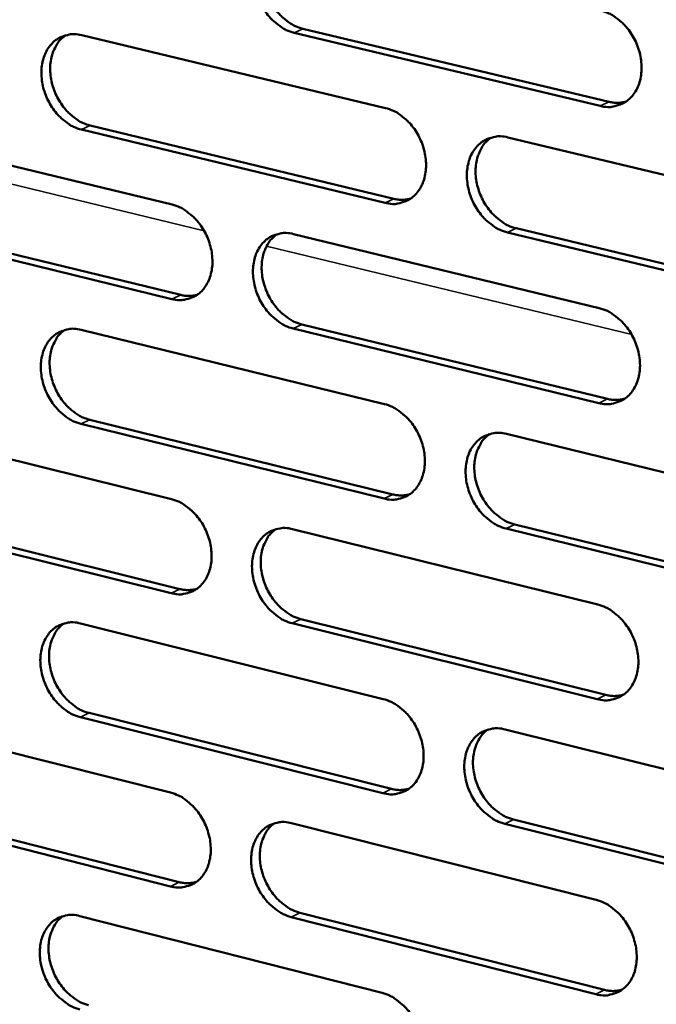
# Model space of a CAD drawing. Units: millimetres. Extents: x 65 to 5840, y 100 to 4100.
# Drawn here: x 4973 to 5028, y 2890 to 2975 of the extents above; entities that cross this region are included whole.
import ezdxf

# ---------------------------------------------------------------- set-up
doc = ezdxf.new("R2010")
doc.units = ezdxf.units.MM
doc.header["$LTSCALE"] = 20
doc.layers.add('Visible (ISO)', color=7, linetype='Continuous', lineweight=50)
doc.layers.add('Visible Narrow (ISO)', color=7, linetype='Continuous', lineweight=35)

msp = doc.modelspace()

# ---------------------------------------------------------------- linework, layer by layer
at = {"layer": 'Visible (ISO)'}
for p, q in [((4978.733, 2973.451), (5004.762, 2967.211)), ((5023.164, 2967.394), (4996.941, 2973.657)), ((4997.689, 2974.003), (5023.909, 2967.744)), ((4960.659, 2965.19), (4986.481, 2958.935)), ((5004.73, 2959.086), (4978.716, 2965.363)), ((4979.467, 2965.71), (5005.477, 2959.436)), ((5015.248, 2964.697), (5041.651, 2958.367)), ((4961.405, 2957.49), (4987.209, 2951.203)), ((4986.46, 2950.851), (4960.652, 2957.143)), ((5041.598, 2950.189), (5015.21, 2956.557)), ((5015.955, 2956.909), (5042.339, 2950.545)), ((4996.883, 2956.416), (5023.074, 2950.072)), ((4978.681, 2948.208), (5004.663, 2941.851)), ((5023.032, 2941.936), (4996.856, 2948.317)), ((4997.603, 2948.67), (5023.775, 2942.292)), ((4979.414, 2940.504), (5005.377, 2934.113)), ((4960.639, 2940.073), (4986.415, 2933.703)), ((5004.632, 2933.756), (4978.664, 2940.15)), ((5015.13, 2939.29), (5041.485, 2932.842)), ((4961.384, 2932.409), (4987.142, 2926.006)), ((4986.394, 2925.648), (4960.633, 2932.055)), ((5015.837, 2931.539), (5042.172, 2925.056)), ((4996.799, 2931.137), (5022.943, 2924.676)), ((5041.432, 2924.694), (5015.093, 2931.18)), ((4978.629, 2923.056), (5004.565, 2916.583)), ((5022.901, 2916.569), (4996.772, 2923.067)), ((4997.518, 2923.427), (5023.643, 2916.932)), ((4979.361, 2915.386), (5005.278, 2908.88)), ((4960.62, 2915.046), (4986.35, 2908.561)), ((5004.534, 2908.516), (4978.613, 2915.026)), ((5015.013, 2913.975), (5041.32, 2907.409)), ((4986.329, 2900.534), (4960.613, 2907.056)), ((4961.363, 2907.417), (4987.075, 2900.899)), ((4996.715, 2905.948), (5022.811, 2899.371)), ((5015.718, 2906.259), (5042.006, 2899.66)), ((5041.267, 2899.29), (5014.976, 2905.893)), ((4978.578, 2897.993), (5004.467, 2891.404)), ((5022.769, 2891.292), (4996.688, 2897.907)), ((4997.433, 2898.273), (5023.51, 2891.663))]:
    msp.add_line(p, q, dxfattribs=at)
at = {"layer": 'Visible (ISO)', "flags": 128}
for points in [[(4996.941, 2973.657, -0.035448), (4996.254, 2973.893, -0.057943), (4995.866, 2974.113, -0.015862), (4995.185, 2974.646, -0.034627), (4994.899, 2974.921, -0.030048), (4994.478, 2975.446, -0.030862), (4994.133, 2976.003, -0.02977), (4993.852, 2976.611, -0.029581), (4993.643, 2977.253, -0.031973), (4993.521, 2977.883, -0.030824), (4993.477, 2978.548, -0.036663), (4993.518, 2979.147, -0.034917), (4993.651, 2979.763, -0.043424), (4993.852, 2980.283, -0.041902), (4994.148, 2980.778, -0.050005), (4994.496, 2981.172, -0.049368), (4994.92, 2981.494, -0.051902), (4995.238, 2981.647, -0.026838), (4995.892, 2981.842, -0.072141), (4996.338, 2981.883, -0.050553), (4996.968, 2981.785)], [(4995.572, 2981.776, 0.04304), (4995.082, 2981.361, 0.067807), (4994.836, 2981.035, 0.021602), (4994.5, 2980.371, 0.04218), (4994.373, 2980.012, 0.034023), (4994.256, 2979.398, 0.035725), (4994.227, 2978.804, 0.030259), (4994.281, 2978.148, 0.031333), (4994.411, 2977.525, 0.029193), (4994.625, 2976.896, 0.029329), (4994.909, 2976.299, 0.030534), (4995.254, 2975.754, 0.029704), (4995.673, 2975.24, 0.034258), (4995.954, 2974.973, 0.015533), (4996.63, 2974.45, 0.057402), (4997.011, 2974.234, 0.035047), (4997.689, 2974.003)], [(5023.207, 2975.56, -0.035443), (5023.901, 2975.324, -0.057883), (5024.292, 2975.102, -0.015866), (5024.981, 2974.566, -0.034637), (5025.27, 2974.289, -0.030197), (5025.695, 2973.761, -0.030968), (5026.044, 2973.2, -0.029975), (5026.328, 2972.588, -0.029762), (5026.538, 2971.942, -0.032219), (5026.66, 2971.307, -0.031071), (5026.703, 2970.639, -0.036921), (5026.66, 2970.036, -0.035213), (5026.524, 2969.417, -0.043611), (5026.319, 2968.894, -0.042159), (5026.018, 2968.398, -0.049975), (5025.665, 2968.002, -0.049402), (5025.235, 2967.68, -0.051599), (5024.913, 2967.528, -0.02662), (5024.252, 2967.334, -0.071742), (5023.801, 2967.294, -0.050244), (5023.164, 2967.394)], [(4978.716, 2965.363, -0.035383), (4978.034, 2965.599, -0.057898), (4977.65, 2965.818, -0.015819), (4976.974, 2966.351, -0.034551), (4976.69, 2966.624, -0.029914), (4976.271, 2967.147, -0.030742), (4975.929, 2967.702, -0.029631), (4975.649, 2968.308, -0.029442), (4975.441, 2968.946, -0.031848), (4975.319, 2969.574, -0.030685), (4975.275, 2970.236, -0.036586), (4975.315, 2970.831, -0.034812), (4975.446, 2971.444, -0.043452), (4975.644, 2971.961, -0.041904), (4975.938, 2972.453, -0.05018), (4976.282, 2972.845, -0.049537), (4976.702, 2973.165, -0.052148), (4977.018, 2973.316, -0.027003), (4977.665, 2973.509, -0.072364), (4978.108, 2973.549, -0.05077), (4978.733, 2973.451)], [(4977.353, 2973.445, 0.043024), (4976.869, 2973.032, 0.067849), (4976.626, 2972.708, 0.021598), (4976.295, 2972.048, 0.042143), (4976.169, 2971.69, 0.033878), (4976.054, 2971.08, 0.035605), (4976.027, 2970.489, 0.030098), (4976.082, 2969.836, 0.031182), (4976.212, 2969.218, 0.029039), (4976.425, 2968.591, 0.029173), (4976.708, 2967.997, 0.030402), (4977.05, 2967.455, 0.029558), (4977.466, 2966.943, 0.034168), (4977.745, 2966.678, 0.015478), (4978.416, 2966.156, 0.057336), (4978.794, 2965.942, 0.034967), (4979.467, 2965.71)], [(5023.909, 2967.744, 0.03286), (5024.277, 2967.677, 0.03286), (5024.651, 2967.658, 0.031543), (5025.009, 2967.687, 0.031543), (5025.361, 2967.761)], [(5004.762, 2967.211, -0.035378), (5005.451, 2966.974, -0.057839), (5005.839, 2966.753, -0.015823), (5006.523, 2966.218, -0.034562), (5006.81, 2965.942, -0.030061), (5007.232, 2965.416, -0.030847), (5007.579, 2964.858, -0.029834), (5007.861, 2964.248, -0.02962), (5008.07, 2963.605, -0.032093), (5008.192, 2962.974, -0.03093), (5008.236, 2962.308, -0.036844), (5008.193, 2961.709, -0.035108), (5008.06, 2961.093, -0.04364), (5007.857, 2960.574, -0.042162), (5007.559, 2960.08, -0.050152), (5007.209, 2959.687, -0.049574), (5006.783, 2959.367, -0.051846), (5006.464, 2959.216, -0.026784), (5005.809, 2959.025, -0.071965), (5005.361, 2958.986, -0.050461), (5004.73, 2959.086)], [(5015.21, 2956.557, -0.035314), (5014.519, 2956.795, -0.057728), (5014.13, 2957.017, -0.015759), (5013.444, 2957.554, -0.034502), (5013.157, 2957.83, -0.03005), (5012.734, 2958.356, -0.03083), (5012.387, 2958.916, -0.029852), (5012.105, 2959.526, -0.029631), (5011.896, 2960.169, -0.032124), (5011.773, 2960.801, -0.030955), (5011.73, 2961.467, -0.036872), (5011.772, 2962.067, -0.035129), (5011.907, 2962.683, -0.043636), (5012.11, 2963.203, -0.042144), (5012.408, 2963.698, -0.050093), (5012.759, 2964.092, -0.049485), (5013.186, 2964.413, -0.051756), (5013.507, 2964.564, -0.026698), (5014.165, 2964.757, -0.071878), (5014.614, 2964.797, -0.050382), (5015.248, 2964.697)], [(5013.808, 2964.682, 0.042891), (5013.32, 2964.264, 0.067588), (5013.076, 2963.937, 0.021468), (5012.743, 2963.271, 0.042051), (5012.618, 2962.911, 0.033979), (5012.503, 2962.298, 0.035669), (5012.477, 2961.704, 0.030226), (5012.534, 2961.049, 0.0313), (5012.666, 2960.428, 0.029129), (5012.882, 2959.8, 0.029282), (5013.167, 2959.204, 0.030406), (5013.514, 2958.66, 0.029605), (5013.934, 2958.147, 0.034028), (5014.215, 2957.882, 0.01534), (5014.893, 2957.357, 0.057037), (5015.276, 2957.142, 0.034801), (5015.955, 2956.909)], [(5005.477, 2959.436, 0.032845), (5005.841, 2959.369, 0.032845), (5006.21, 2959.35, 0.031507), (5006.564, 2959.378, 0.031507), (5006.911, 2959.449)], [(4986.481, 2958.935, -0.035313), (4987.165, 2958.699, -0.057794), (4987.55, 2958.478, -0.015781), (4988.229, 2957.945, -0.034487), (4988.513, 2957.67, -0.029927), (4988.933, 2957.146, -0.030726), (4989.277, 2956.589, -0.029694), (4989.558, 2955.982, -0.029481), (4989.766, 2955.342, -0.031968), (4989.888, 2954.714, -0.03079), (4989.932, 2954.051, -0.036767), (4989.891, 2953.456, -0.035002), (4989.759, 2952.843, -0.043667), (4989.559, 2952.326, -0.042165), (4989.264, 2951.835, -0.050327), (4988.917, 2951.445, -0.049745), (4988.495, 2951.127, -0.052092), (4988.179, 2950.978, -0.026949), (4987.529, 2950.789, -0.072187), (4987.085, 2950.75, -0.050678), (4986.46, 2950.851)], [(4996.856, 2948.317, -0.035249), (4996.17, 2948.555, -0.057683), (4995.784, 2948.777, -0.015716), (4995.103, 2949.312, -0.034427), (4994.818, 2949.587, -0.029916), (4994.398, 2950.112, -0.03071), (4994.054, 2950.669, -0.029712), (4993.773, 2951.276, -0.029492), (4993.564, 2951.917, -0.031999), (4993.442, 2952.545, -0.030815), (4993.398, 2953.209, -0.036794), (4993.44, 2953.805, -0.035023), (4993.572, 2954.418, -0.043664), (4993.772, 2954.935, -0.042147), (4994.068, 2955.427, -0.050269), (4994.416, 2955.819, -0.049656), (4994.839, 2956.137, -0.052003), (4995.157, 2956.287, -0.026862), (4995.809, 2956.478, -0.0721), (4996.255, 2956.516, -0.050599), (4996.883, 2956.416)], [(4995.46, 2956.405, 0.042876), (4994.978, 2955.989, 0.067633), (4994.736, 2955.664, 0.021465), (4994.408, 2955.002, 0.042016), (4994.285, 2954.644, 0.033836), (4994.173, 2954.034, 0.03555), (4994.148, 2953.444, 0.030066), (4994.205, 2952.792, 0.03115), (4994.337, 2952.174, 0.028977), (4994.552, 2951.549, 0.029127), (4994.837, 2950.956, 0.030276), (4995.181, 2950.415, 0.029461), (4995.598, 2949.904, 0.033942), (4995.877, 2949.64, 0.015287), (4996.55, 2949.117, 0.056973), (4996.929, 2948.903, 0.034723), (4997.603, 2948.67)], [(4987.209, 2951.203, 0.032829), (4987.568, 2951.135, 0.032829), (4987.933, 2951.116, 0.031471), (4988.283, 2951.142, 0.031471), (4988.626, 2951.212)], [(5023.074, 2950.072, -0.035244), (5023.768, 2949.833, -0.057624), (5024.158, 2949.61, -0.01572), (5024.846, 2949.071, -0.034437), (5025.134, 2948.795, -0.030063), (5025.558, 2948.267, -0.030815), (5025.907, 2947.706, -0.029915), (5026.189, 2947.095, -0.029671), (5026.399, 2946.45, -0.032245), (5026.522, 2945.817, -0.031062), (5026.565, 2945.15, -0.037054), (5026.521, 2944.55, -0.035321), (5026.386, 2943.934, -0.043853), (5026.181, 2943.414, -0.042406), (5025.881, 2942.921, -0.050238), (5025.528, 2942.528, -0.049689), (5025.099, 2942.21, -0.051697), (5024.778, 2942.06, -0.026643), (5024.117, 2941.87, -0.0717), (5023.667, 2941.833, -0.050288), (5023.032, 2941.936)], [(4978.664, 2940.15, -0.035184), (4977.983, 2940.389, -0.057638), (4977.6, 2940.609, -0.015674), (4976.924, 2941.143, -0.034352), (4976.642, 2941.417, -0.029783), (4976.224, 2941.94, -0.03059), (4975.882, 2942.495, -0.029573), (4975.603, 2943.1, -0.029353), (4975.395, 2943.738, -0.031874), (4975.273, 2944.363, -0.030676), (4975.229, 2945.023, -0.036717), (4975.269, 2945.616, -0.034918), (4975.4, 2946.226, -0.043691), (4975.598, 2946.74, -0.042149), (4975.891, 2947.229, -0.050445), (4976.235, 2947.618, -0.049827), (4976.654, 2947.934, -0.052249), (4976.969, 2948.083, -0.027026), (4977.616, 2948.272, -0.072322), (4978.058, 2948.309, -0.050816), (4978.681, 2948.208)], [(4977.275, 2948.202, 0.04286), (4976.797, 2947.787, 0.067674), (4976.559, 2947.464, 0.021461), (4976.236, 2946.806, 0.041979), (4976.114, 2946.45, 0.033692), (4976.004, 2945.843, 0.035431), (4975.98, 2945.256, 0.029907), (4976.039, 2944.608, 0.031001), (4976.171, 2943.994, 0.028827), (4976.385, 2943.372, 0.028974), (4976.668, 2942.782, 0.030147), (4977.01, 2942.243, 0.029318), (4977.424, 2941.734, 0.033856), (4977.701, 2941.471, 0.015235), (4978.369, 2940.95, 0.056909), (4978.745, 2940.736, 0.034645), (4979.414, 2940.504)], [(5023.775, 2942.292, 0.033633), (5024.151, 2942.222, 0.033633), (5024.532, 2942.204, 0.032225), (5024.897, 2942.234, 0.032225), (5025.255, 2942.31)], [(5004.663, 2941.851, -0.035179), (5005.351, 2941.612, -0.05758), (5005.739, 2941.39, -0.015678), (5006.422, 2940.852, -0.034362), (5006.708, 2940.577, -0.029929), (5007.129, 2940.051, -0.030694), (5007.475, 2939.492, -0.029775), (5007.756, 2938.883, -0.02953), (5007.965, 2938.241, -0.032119), (5008.087, 2937.612, -0.030921), (5008.131, 2936.947, -0.036976), (5008.089, 2936.351, -0.035215), (5007.955, 2935.738, -0.043881), (5007.753, 2935.221, -0.042409), (5007.455, 2934.731, -0.050415), (5007.106, 2934.341, -0.049861), (5006.681, 2934.025, -0.051943), (5006.362, 2933.876, -0.026806), (5005.708, 2933.689, -0.071921), (5005.261, 2933.652, -0.050505), (5004.632, 2933.756)], [(5015.093, 2931.18, -0.035116), (5014.402, 2931.421, -0.057469), (5014.014, 2931.644, -0.015614), (5013.329, 2932.183, -0.034303), (5013.043, 2932.459, -0.029918), (5012.621, 2932.986, -0.030678), (5012.275, 2933.545, -0.029792), (5011.993, 2934.154, -0.029541), (5011.784, 2934.797, -0.032151), (5011.662, 2935.426, -0.030946), (5011.619, 2936.091, -0.037004), (5011.661, 2936.688, -0.035236), (5011.795, 2937.302, -0.043878), (5011.998, 2937.819, -0.042391), (5012.296, 2938.31, -0.050357), (5012.646, 2938.701, -0.049772), (5013.073, 2939.018, -0.051854), (5013.392, 2939.168, -0.02672), (5014.049, 2939.356, -0.071835), (5014.498, 2939.393, -0.050426), (5015.13, 2939.29)], [(5013.663, 2939.275, 0.042727), (5013.183, 2938.855, 0.067415), (5012.943, 2938.529, 0.021332), (5012.619, 2937.864, 0.041887), (5012.497, 2937.507, 0.03379), (5012.388, 2936.897, 0.035492), (5012.365, 2936.307, 0.03003), (5012.425, 2935.656, 0.031115), (5012.559, 2935.04, 0.028911), (5012.776, 2934.416, 0.029077), (5013.062, 2933.825, 0.030147), (5013.408, 2933.284, 0.029361), (5013.827, 2932.775, 0.033714), (5014.105, 2932.512, 0.015097), (5014.781, 2931.988, 0.056609), (5015.161, 2931.773, 0.034478), (5015.837, 2931.539)], [(5005.377, 2934.113, 0.033611), (5005.748, 2934.043, 0.033611), (5006.125, 2934.023, 0.032182), (5006.485, 2934.052, 0.032182), (5006.839, 2934.127)], [(4986.415, 2933.703, -0.035115), (4987.098, 2933.463, -0.057535), (4987.482, 2933.242, -0.015636), (4988.16, 2932.706, -0.034288), (4988.444, 2932.431, -0.029796), (4988.863, 2931.907, -0.030575), (4989.207, 2931.35, -0.029636), (4989.486, 2930.745, -0.029391), (4989.694, 2930.105, -0.031994), (4989.816, 2929.479, -0.03078), (4989.86, 2928.818, -0.036898), (4989.819, 2928.225, -0.035108), (4989.687, 2927.614, -0.043908), (4989.488, 2927.101, -0.042412), (4989.193, 2926.613, -0.050592), (4988.847, 2926.226, -0.050033), (4988.426, 2925.912, -0.05219), (4988.11, 2925.765, -0.02697), (4987.462, 2925.58, -0.072142), (4987.018, 2925.544, -0.050721), (4986.394, 2925.648)], [(4996.772, 2923.067, -0.035052), (4996.086, 2923.308, -0.057424), (4995.702, 2923.531, -0.015572), (4995.021, 2924.069, -0.034228), (4994.738, 2924.343, -0.029785), (4994.318, 2924.868, -0.030558), (4993.974, 2925.426, -0.029653), (4993.694, 2926.032, -0.029402), (4993.486, 2926.672, -0.032025), (4993.364, 2927.298, -0.030806), (4993.32, 2927.96, -0.036926), (4993.361, 2928.553, -0.03513), (4993.494, 2929.164, -0.043905), (4993.694, 2929.678, -0.042394), (4993.989, 2930.167, -0.050534), (4994.336, 2930.555, -0.049944), (4994.758, 2930.87, -0.052101), (4995.076, 2931.018, -0.026884), (4995.727, 2931.204, -0.072056), (4996.172, 2931.241, -0.050642), (4996.799, 2931.137)], [(4995.349, 2931.126, 0.042713), (4994.874, 2930.708, 0.067459), (4994.638, 2930.383, 0.021329), (4994.317, 2929.723, 0.041852), (4994.197, 2929.368, 0.033648), (4994.09, 2928.761, 0.035375), (4994.069, 2928.174, 0.029872), (4994.13, 2927.527, 0.030967), (4994.264, 2926.914, 0.028762), (4994.48, 2926.293, 0.028925), (4994.765, 2925.705, 0.030021), (4995.108, 2925.167, 0.02922), (4995.524, 2924.659, 0.03363), (4995.8, 2924.397, 0.015046), (4996.471, 2923.876, 0.056548), (4996.847, 2923.661, 0.034403), (4997.518, 2923.427)], [(4987.142, 2926.006, 0.033587), (4987.508, 2925.936, 0.033587), (4987.881, 2925.916, 0.032137), (4988.236, 2925.943, 0.032137), (4988.586, 2926.016)], [(5022.943, 2924.676, -0.035046), (5023.635, 2924.434, -0.057366), (5024.024, 2924.21, -0.015576), (5024.712, 2923.669, -0.034238), (5024.999, 2923.392, -0.029931), (5025.422, 2922.864, -0.030662), (5025.77, 2922.303, -0.029856), (5026.052, 2921.693, -0.02958), (5026.262, 2921.048, -0.032272), (5026.384, 2920.418, -0.031053), (5026.427, 2919.752, -0.037188), (5026.384, 2919.155, -0.03543), (5026.248, 2918.542, -0.044095), (5026.044, 2918.025, -0.042655), (5025.744, 2917.535, -0.050501), (5025.391, 2917.145, -0.049975), (5024.964, 2916.831, -0.051792), (5024.643, 2916.683, -0.026663), (5023.984, 2916.498, -0.071655), (5023.533, 2916.463, -0.050329), (5022.901, 2916.569)], [(4978.613, 2915.026, -0.034987), (4977.932, 2915.268, -0.057379), (4977.551, 2915.489, -0.01553), (4976.875, 2916.026, -0.034154), (4976.594, 2916.299, -0.029653), (4976.177, 2916.823, -0.03044), (4975.835, 2917.378, -0.029515), (4975.557, 2917.981, -0.029264), (4975.349, 2918.618, -0.0319), (4975.228, 2919.242, -0.030667), (4975.184, 2919.9, -0.036848), (4975.224, 2920.49, -0.035023), (4975.354, 2921.098, -0.043932), (4975.552, 2921.609, -0.042396), (4975.844, 2922.095, -0.05071), (4976.188, 2922.481, -0.050116), (4976.606, 2922.794, -0.052347), (4976.921, 2922.94, -0.027047), (4977.566, 2923.125, -0.072276), (4978.008, 2923.16, -0.050858), (4978.629, 2923.056)], [(4977.197, 2923.049, 0.042696), (4976.727, 2922.633, 0.0675), (4976.494, 2922.31, 0.021325), (4976.177, 2921.653, 0.041814), (4976.059, 2921.3, 0.033506), (4975.954, 2920.696, 0.035257), (4975.934, 2920.113, 0.029716), (4975.996, 2919.469, 0.030821), (4976.13, 2918.859, 0.028615), (4976.345, 2918.242, 0.028775), (4976.628, 2917.656, 0.029895), (4976.97, 2917.121, 0.02908), (4977.383, 2916.615, 0.033547), (4977.657, 2916.355, 0.014995), (4978.323, 2915.835, 0.056486), (4978.695, 2915.621, 0.034327), (4979.361, 2915.386)], [(5023.643, 2916.932, 0.034398), (5024.025, 2916.859, 0.034398), (5024.414, 2916.84, 0.032895), (5024.785, 2916.871, 0.032895), (5025.149, 2916.951)], [(5004.565, 2916.583, -0.034982), (5005.252, 2916.34, -0.057322), (5005.638, 2916.117, -0.015535), (5006.321, 2915.577, -0.034164), (5006.606, 2915.302, -0.029798), (5007.026, 2914.775, -0.030543), (5007.372, 2914.216, -0.029716), (5007.652, 2913.609, -0.029441), (5007.861, 2912.967, -0.032145), (5007.983, 2912.34, -0.030911), (5008.026, 2911.678, -0.037109), (5007.984, 2911.084, -0.035322), (5007.851, 2910.473, -0.044123), (5007.649, 2909.96, -0.042658), (5007.352, 2909.472, -0.050679), (5007.003, 2909.085, -0.050149), (5006.579, 2908.773, -0.052038), (5006.261, 2908.627, -0.026826), (5005.608, 2908.443, -0.071874), (5005.161, 2908.409, -0.050545), (5004.534, 2908.516)], [(5014.976, 2905.893, -0.034919), (5014.286, 2906.137, -0.057211), (5013.899, 2906.361, -0.015471), (5013.215, 2906.903, -0.034105), (5012.93, 2907.179, -0.029786), (5012.509, 2907.706, -0.030526), (5012.163, 2908.266, -0.029734), (5011.882, 2908.873, -0.029452), (5011.673, 2909.515, -0.032177), (5011.551, 2910.143, -0.030937), (5011.508, 2910.806, -0.037137), (5011.55, 2911.4, -0.035344), (5011.684, 2912.011, -0.04412), (5011.886, 2912.526, -0.04264), (5012.184, 2913.014, -0.050621), (5012.534, 2913.401, -0.050059), (5012.959, 2913.715, -0.051949), (5013.278, 2913.862, -0.02674), (5013.934, 2914.046, -0.071789), (5014.383, 2914.081, -0.050467), (5015.013, 2913.975)], [(5013.519, 2913.959, 0.042564), (5013.046, 2913.538, 0.067243), (5012.812, 2913.212, 0.021196), (5012.495, 2912.549, 0.041723), (5012.377, 2912.194, 0.0336), (5012.272, 2911.587, 0.035315), (5012.253, 2911.001, 0.029834), (5012.317, 2910.355, 0.03093), (5012.453, 2909.743, 0.028694), (5012.671, 2909.124, 0.028874), (5012.958, 2908.537, 0.029892), (5013.303, 2907.999, 0.029119), (5013.72, 2907.493, 0.033404), (5013.996, 2907.233, 0.014857), (5014.669, 2906.71, 0.056185), (5015.046, 2906.495, 0.034159), (5015.718, 2906.259)], [(4986.35, 2908.561, -0.034918), (4987.032, 2908.318, -0.057277), (4987.415, 2908.096, -0.015493), (4988.093, 2907.557, -0.03409), (4988.375, 2907.283, -0.029666), (4988.793, 2906.758, -0.030424), (4989.136, 2906.201, -0.029578), (4989.415, 2905.597, -0.029302), (4989.623, 2904.958, -0.032019), (4989.745, 2904.334, -0.030771), (4989.789, 2903.674, -0.03703), (4989.748, 2903.084, -0.035215), (4989.616, 2902.476, -0.04415), (4989.417, 2901.966, -0.042661), (4989.123, 2901.481, -0.050856), (4988.777, 2901.097, -0.050322), (4988.357, 2900.786, -0.052285), (4988.042, 2900.641, -0.026989), (4987.394, 2900.46, -0.072094), (4986.95, 2900.427, -0.05076), (4986.329, 2900.534)], [(5005.278, 2908.88, 0.034369), (5005.656, 2908.807, 0.034369), (5006.04, 2908.787, 0.032845), (5006.406, 2908.817, 0.032845), (5006.766, 2908.894)], [(4996.688, 2897.907, -0.034855), (4996.003, 2898.151, -0.057167), (4995.62, 2898.375, -0.01543), (4994.94, 2898.915, -0.034031), (4994.657, 2899.19, -0.029655), (4994.239, 2899.715, -0.030408), (4993.895, 2900.272, -0.029595), (4993.616, 2900.877, -0.029313), (4993.408, 2901.516, -0.032051), (4993.287, 2902.141, -0.030797), (4993.243, 2902.801, -0.037058), (4993.284, 2903.392, -0.035237), (4993.416, 2904, -0.044147), (4993.615, 2904.511, -0.042643), (4993.91, 2904.997, -0.050798), (4994.257, 2905.382, -0.050232), (4994.678, 2905.693, -0.052196), (4994.995, 2905.839, -0.026904), (4995.644, 2906.021, -0.072008), (4996.09, 2906.055, -0.050682), (4996.715, 2905.948)], [(4995.239, 2905.937, 0.042549), (4994.771, 2905.517, 0.067285), (4994.54, 2905.194, 0.021193), (4994.227, 2904.535, 0.041687), (4994.111, 2904.182, 0.03346), (4994.008, 2903.578, 0.035199), (4993.991, 2902.995, 0.029678), (4994.055, 2902.352, 0.030784), (4994.191, 2901.744, 0.028549), (4994.408, 2901.127, 0.028725), (4994.693, 2900.543, 0.029768), (4995.036, 2900.008, 0.028981), (4995.45, 2899.504, 0.033322), (4995.724, 2899.245, 0.014808), (4996.392, 2898.724, 0.056127), (4996.766, 2898.509, 0.034087), (4997.433, 2898.273)], [(4987.075, 2900.899, 0.034338), (4987.448, 2900.826, 0.034338), (4987.828, 2900.805, 0.032793), (4988.19, 2900.834, 0.032793), (4988.545, 2900.909)], [(5022.811, 2899.371, -0.03485), (5023.503, 2899.126, -0.057109), (5023.891, 2898.901, -0.015434), (5024.578, 2898.357, -0.034041), (5024.864, 2898.081, -0.029799), (5025.286, 2897.553, -0.03051), (5025.633, 2896.991, -0.029797), (5025.915, 2896.382, -0.02949), (5026.124, 2895.738, -0.032298), (5026.246, 2895.11, -0.031044), (5026.289, 2894.446, -0.037321), (5026.246, 2893.852, -0.035539), (5026.111, 2893.241, -0.044339), (5025.907, 2892.727, -0.042906), (5025.608, 2892.24, -0.050764), (5025.256, 2891.854, -0.050261), (5024.829, 2891.543, -0.051884), (5024.509, 2891.397, -0.026681), (5023.851, 2891.216, -0.071605), (5023.4, 2891.183, -0.050367), (5022.769, 2891.292)], [(4978.561, 2889.991, -0.034791), (4977.882, 2890.236, -0.057121), (4977.501, 2890.458, -0.015388), (4976.826, 2890.997, -0.033958), (4976.546, 2891.271, -0.029524), (4976.13, 2891.794, -0.03029), (4975.789, 2892.349, -0.029458), (4975.511, 2892.952, -0.029176), (4975.304, 2893.588, -0.031926), (4975.183, 2894.209, -0.030657), (4975.138, 2894.867, -0.036979), (4975.178, 2895.454, -0.03513), (4975.308, 2896.059, -0.044173), (4975.506, 2896.567, -0.042644), (4975.798, 2897.05, -0.050975), (4976.141, 2897.433, -0.050405), (4976.558, 2897.742, -0.052443), (4976.872, 2897.887, -0.027066), (4977.516, 2898.067, -0.072228), (4977.959, 2898.1, -0.050898), (4978.578, 2897.993)], [(4977.12, 2897.985, 0.042532), (4976.657, 2897.568, 0.067325), (4976.429, 2897.246, 0.021189), (4976.12, 2896.591, 0.041649), (4976.005, 2896.24, 0.033319), (4975.905, 2895.639, 0.035082), (4975.889, 2895.06, 0.029524), (4975.953, 2894.419, 0.03064), (4976.089, 2893.814, 0.028404), (4976.306, 2893.201, 0.028577), (4976.589, 2892.62, 0.029645), (4976.93, 2892.088, 0.028844), (4977.341, 2891.585, 0.033241), (4977.613, 2891.327, 0.01476), (4978.276, 2890.808, 0.056067), (4978.646, 2890.594, 0.034014), (4979.308, 2890.358)], [(5023.51, 2891.663, 0.035156), (5023.9, 2891.587, 0.035156), (5024.296, 2891.567, 0.033554), (5024.673, 2891.6, 0.033554), (5025.043, 2891.682)], [(5004.467, 2891.404, -0.034786), (5005.154, 2891.158, -0.057064), (5005.539, 2890.934, -0.015393), (5006.22, 2890.392, -0.033968), (5006.504, 2890.117, -0.029667), (5006.923, 2889.59, -0.030392), (5007.269, 2889.031, -0.029658), (5007.548, 2888.425, -0.029351), (5007.757, 2887.784, -0.032171), (5007.879, 2887.159, -0.030902), (5007.922, 2886.498, -0.037242), (5007.88, 2885.907, -0.035431), (5007.747, 2885.299, -0.044366), (5007.546, 2884.788, -0.042909), (5007.249, 2884.304, -0.050943), (5006.901, 2883.92, -0.050436), (5006.478, 2883.611, -0.05213), (5006.16, 2883.467, -0.026844), (5005.508, 2883.288, -0.071824), (5005.061, 2883.256, -0.050582), (5004.436, 2883.366)]]:
    msp.add_lwpolyline(points, format="xyb", dxfattribs=at)
at = {"layer": 'Visible Narrow (ISO)'}
for p, q in [((4996.941, 2973.657), (4997.689, 2974.003)), ((5023.164, 2967.394), (5023.909, 2967.744)), ((4978.716, 2965.363), (4979.467, 2965.71)), ((4958.401, 2964.158), (4989.225, 2956.683)), ((5004.73, 2959.086), (5005.477, 2959.436)), ((5015.21, 2956.557), (5015.955, 2956.909)), ((4994.572, 2955.387), (5025.854, 2947.8)), ((4986.46, 2950.851), (4987.209, 2951.203)), ((4996.856, 2948.317), (4997.603, 2948.67)), ((5023.032, 2941.936), (5023.775, 2942.292)), ((4978.664, 2940.15), (4979.414, 2940.504)), ((5004.632, 2933.756), (5005.377, 2934.113)), ((5015.093, 2931.18), (5015.837, 2931.539)), ((4986.394, 2925.648), (4987.142, 2926.006)), ((4996.772, 2923.067), (4997.518, 2923.427)), ((5022.901, 2916.569), (5023.643, 2916.932)), ((4978.613, 2915.026), (4979.361, 2915.386)), ((5004.534, 2908.516), (5005.278, 2908.88)), ((5014.976, 2905.893), (5015.718, 2906.259)), ((4986.329, 2900.534), (4987.075, 2900.899)), ((4996.688, 2897.907), (4997.433, 2898.273)), ((5022.769, 2891.292), (5023.51, 2891.663))]:
    msp.add_line(p, q, dxfattribs=at)

doc.saveas('drawing.dxf')
